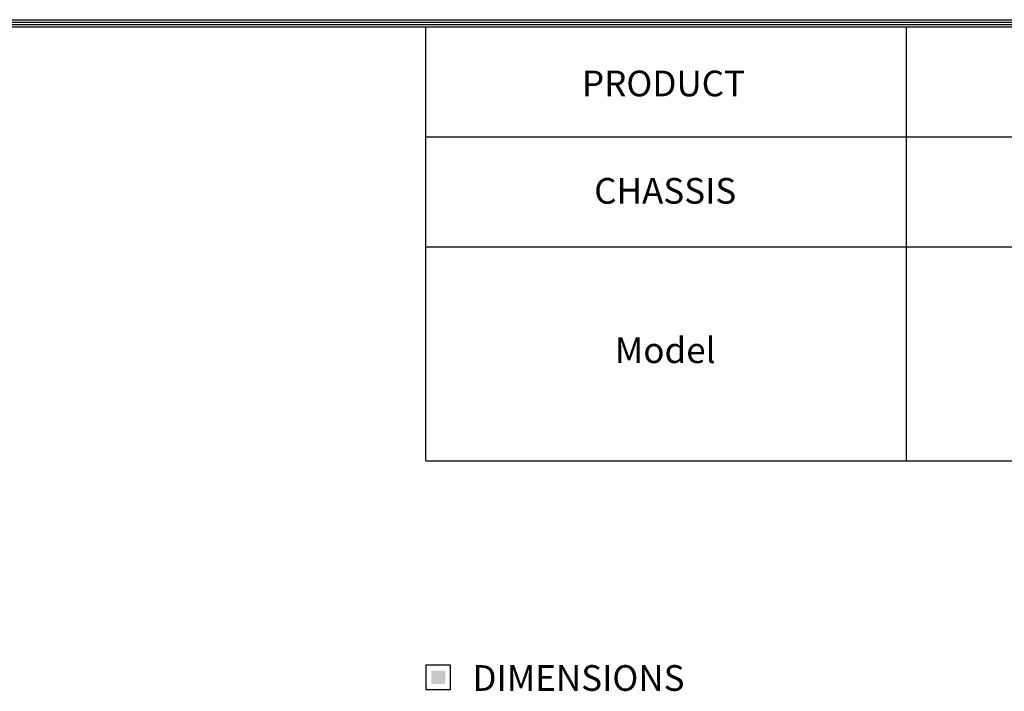
# Model space of a CAD drawing. Units: inches. Extents: x -1250 to 10414, y 0 to 8319.
# Drawn here: x 5471 to 8380, y 6094 to 8078 of the extents above; entities that cross this region are included whole.
import ezdxf
from ezdxf.enums import TextEntityAlignment as Align

# ---------------------------------------------------------------- set-up
doc = ezdxf.new("R2010")
doc.units = ezdxf.units.IN
doc.header["$MEASUREMENT"] = 0
doc.layers.add('LG-SHEET', color=7, linetype='Continuous')
doc.layers.add('LG-TEXT', color=4, linetype='Continuous')
doc.styles.add('LG-TEXT', font='arial.ttf')

msp = doc.modelspace()

# ---------------------------------------------------------------- hatches: boundary and pattern name
at = {"layer": 'LG-TEXT'}
msp.add_hatch(color=1, dxfattribs=at).paths.add_polyline_path([(6728.3, 6154.9), (6687.1, 6154.9), (6687.1, 6115.4), (6728.3, 6115.4)])

# ---------------------------------------------------------------- linework, layer by layer
at = {"layer": 'LG-SHEET', "color": 1}
for p, q in [((-916.3, 8078), (10080.4, 8078)), ((-909.4, 8071), (10073.4, 8071)), ((-902.5, 8064.1), (10066.4, 8064.1)), ((-895.5, 8057.2), (10059.4, 8057.2)), ((6671.1, 6774.4), (6671.1, 8057.2)), ((8091.2, 6774.4), (8091.2, 8057.2)), ((6671.1, 7732), (10059.4, 7732)), ((6671.1, 7406.9), (10059.4, 7406.9)), ((6671.1, 6774.4), (10059.4, 6774.4))]:
    msp.add_line(p, q, dxfattribs=at)
at = {"layer": 'LG-TEXT', "color": 1}
msp.add_lwpolyline([(6671.1, 6099.5), (6744.2, 6099.5), (6744.2, 6170.8), (6671.1, 6170.8)], close=True, dxfattribs=at)

# ---------------------------------------------------------------- texts
at = {"layer": 'LG-TEXT', "color": 2, "style": 'LG-TEXT'}
for s, p in [('PRODUCT', (7132.4, 7851.6)), ('CHASSIS', (7168.6, 7534.4)), ('Model', (7229.6, 7063.6))]:
    msp.add_text(s, height=75.87, dxfattribs=at).set_placement(p)
msp.add_text('DIMENSIONS', height=75.87, dxfattribs=at).set_placement((7122.2, 6133.2), align=Align.MIDDLE_CENTER)

doc.saveas('drawing.dxf')
